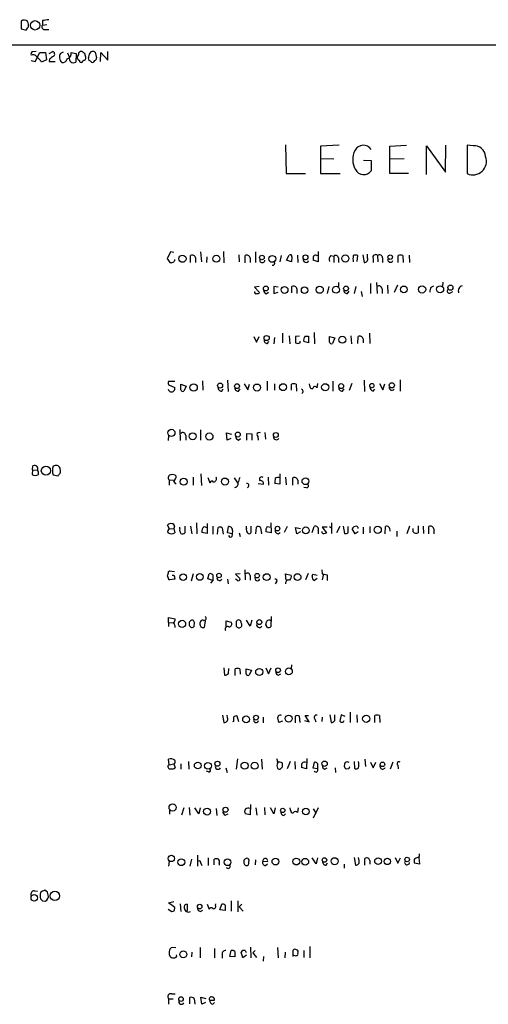
# Model space of a CAD drawing. Extents: x 4 to 1046, y 13 to 880.
# Drawn here: x 856 to 944, y 680 to 865 of the extents above; entities that cross this region are included whole.
import ezdxf

# ---------------------------------------------------------------- set-up
doc = ezdxf.new("R2010")
doc.units = 0
doc.header["$MEASUREMENT"] = 0
doc.layers.add('MAIN', color=5, linetype='CONTINUOUS')

msp = doc.modelspace()

# ---------------------------------------------------------------- linework, layer by layer
at = {"layer": 'MAIN'}
for p, q in [((855.8107, 864.6159), (855.8107, 863.1766)), ((855.8107, 863.1766), (856.742, 862.9226)), ((859.79, 864.7006), (859.79, 863.8539)), ((859.79, 863.8539), (860.6367, 863.9386)), ((860.298, 863.0073), (860.9753, 863.0073)), ((760.5607, 860.1286), (1045.5487, 860.1286)), ((857.8427, 858.8586), (858.6047, 858.9433)), ((858.4353, 856.9959), (859.282, 858.6893)), ((859.282, 858.6893), (860.3827, 858.6893)), ((860.3827, 858.6893), (860.552, 857.3346)), ((861.06, 858.5199), (861.7373, 858.8586)), ((861.1447, 857.4193), (861.06, 856.9959)), ((863.6847, 858.7739), (863.1767, 858.5199)), ((864.87, 857.8426), (864.5313, 858.6046)), ((865.2087, 858.6893), (866.14, 858.5199)), ((866.14, 858.5199), (866.0553, 856.9113)), ((867.2407, 858.8586), (866.902, 858.8586)), ((867.918, 857.5886), (867.918, 857.8426)), ((868.5953, 857.1653), (868.426, 857.6733)), ((869.696, 858.7739), (869.95, 857.6733)), ((870.712, 856.9959), (870.7967, 858.6893)), ((870.7967, 858.6893), (872.0667, 857.2499)), ((872.0667, 857.2499), (872.0667, 858.8586)), ((857.6733, 857.1653), (858.4353, 856.9959)), ((860.552, 857.3346), (859.6207, 856.9113)), ((861.06, 856.9959), (862.1607, 856.9959)), ((905.51, 841.3326), (905.5947, 835.9139)), ((915.5853, 841.2479), (912.0293, 841.0786)), ((912.0293, 841.0786), (912.0293, 835.9139)), ((925.068, 841.0786), (928.2007, 841.2479)), ((925.068, 835.9139), (925.068, 841.0786)), ((932.0107, 835.7446), (932.0107, 841.1633)), ((932.0107, 841.1633), (935.5667, 836.1679)), ((935.5667, 836.1679), (935.6513, 841.2479)), ((939.6307, 841.2479), (939.6307, 835.9139)), ((940.7313, 841.1633), (939.6307, 841.2479)), ((912.0293, 838.7926), (914.5693, 838.7079)), ((920.1573, 838.4539), (921.5967, 838.3693)), ((921.5967, 838.3693), (921.5967, 836.4219)), ((925.1527, 838.7079), (927.7773, 838.7926)), ((905.5947, 835.9139), (909.2353, 835.9139)), ((912.0293, 835.9139), (915.7547, 835.9139)), ((928.624, 835.9139), (925.068, 835.9139)), ((883.8353, 821.1819), (883.2427, 819.9119)), ((884.5127, 821.0973), (883.8353, 821.1819)), ((887.6453, 819.2346), (887.6453, 820.5046)), ((889.508, 821.1819), (889.6773, 819.3193)), ((893.826, 821.2666), (893.9107, 819.1499)), ((896.7047, 820.6739), (896.7893, 819.3193)), ((897.89, 819.1499), (897.89, 820.5046)), ((899.8373, 821.1819), (899.8373, 819.2346)), ((904.6633, 820.5046), (904.4093, 819.3193)), ((905.6793, 819.6579), (906.1873, 820.5893)), ((907.7113, 820.5893), (907.796, 819.2346)), ((911.352, 820.5046), (911.606, 820.5893)), ((911.606, 821.2666), (911.606, 819.3193)), ((913.9767, 820.5046), (914.5693, 820.4199)), ((914.5693, 820.4199), (914.5693, 819.2346)), ((918.972, 819.4039), (919.0567, 820.5046)), ((919.988, 820.6739), (920.242, 819.2346)), ((920.9193, 820.0813), (920.9193, 820.7586)), ((922.782, 820.5046), (922.8667, 819.3193)), ((926.6767, 819.2346), (926.6767, 820.5046)), ((927.5233, 820.5046), (927.608, 819.2346)), ((928.7087, 820.5893), (928.7933, 819.2346)), ((888.5767, 820.0813), (888.5767, 819.2346)), ((890.6933, 820.2506), (890.6087, 819.2346)), ((898.8213, 820.0813), (898.8213, 819.2346)), ((906.6107, 819.3193), (905.6793, 819.6579)), ((906.6953, 820.2506), (906.6107, 819.3193)), ((911.606, 819.3193), (910.6747, 819.6579)), ((915.416, 820.0813), (915.416, 819.2346)), ((921.9353, 819.9966), (921.9353, 819.2346)), ((923.7133, 820.0813), (923.7133, 819.2346)), ((915.416, 815.4246), (915.416, 814.6626)), ((921.4273, 815.2553), (921.4273, 813.3926)), ((922.6127, 815.4246), (922.6973, 813.3926)), ((924.6447, 814.9166), (924.7293, 813.3926)), ((926.5073, 814.9166), (925.9147, 813.5619)), ((932.8573, 814.5779), (933.3653, 814.8319)), ((935.0587, 815.5093), (934.974, 814.7473)), ((900.5147, 814.6626), (899.668, 814.5779)), ((899.668, 814.5779), (900.5993, 813.5619)), ((901.8693, 813.3079), (902.2927, 813.6466)), ((904.0707, 814.5779), (903.3087, 814.6626)), ((903.3087, 814.6626), (903.3087, 813.3926)), ((903.3087, 813.3926), (904.0707, 813.6466)), ((906.6953, 813.4773), (906.6953, 814.6626)), ((907.6267, 814.2393), (907.6267, 813.3926)), ((913.638, 814.6626), (913.2993, 813.3926)), ((917.1093, 813.3926), (917.448, 813.8159)), ((918.718, 814.6626), (918.3793, 813.3926)), ((919.734, 813.7313), (919.9033, 812.7999)), ((923.6287, 814.2393), (923.6287, 813.3926)), ((936.498, 813.4773), (936.9213, 813.7313)), ((904.9173, 805.9419), (904.9173, 804.0793)), ((910.844, 806.0266), (910.9287, 803.9099)), ((921.258, 805.9419), (921.3427, 803.9946)), ((899.4987, 805.2646), (900.0067, 804.2486)), ((900.0067, 804.2486), (900.5147, 805.2646)), ((902.1233, 803.9946), (902.3773, 804.4179)), ((903.3933, 805.0953), (903.3087, 803.9099)), ((906.1873, 805.4339), (906.272, 803.9099)), ((908.1347, 805.3493), (907.3727, 805.2646)), ((907.3727, 805.2646), (907.3727, 804.0793)), ((908.2193, 804.0793), (908.2193, 804.4179)), ((909.828, 804.0793), (908.8967, 804.3333)), ((909.1507, 805.3493), (909.828, 805.3493)), ((909.828, 805.3493), (909.828, 804.0793)), ((913.7227, 805.2646), (914.7387, 805.0106)), ((913.7227, 804.2486), (913.7227, 805.2646)), ((914.7387, 805.0106), (914.3153, 803.9946)), ((917.7867, 805.4339), (917.8713, 803.9099)), ((919.0567, 803.9946), (919.1413, 805.2646)), ((920.0727, 804.8413), (920.0727, 804.0793)), ((884.682, 796.7979), (883.4967, 796.7979)), ((885.7827, 796.2899), (886.7987, 795.9513)), ((885.7827, 795.2739), (885.7827, 796.2899)), ((889.8467, 796.9673), (889.9313, 795.1893)), ((894.588, 797.0519), (894.6727, 794.9353)), ((897.7207, 796.3746), (898.398, 795.2739)), ((898.398, 795.2739), (898.7367, 796.2899)), ((902.0387, 796.8826), (902.0387, 795.1046)), ((903.3933, 796.3746), (903.3933, 795.1893)), ((906.6107, 795.1893), (906.6107, 796.2899)), ((907.4573, 796.2899), (907.542, 795.0199)), ((910.082, 796.0359), (909.9973, 796.3746)), ((911.5213, 796.4593), (911.352, 795.6126)), ((914.4, 796.8826), (914.4, 795.0199)), ((917.956, 796.4593), (917.448, 795.1046)), ((920.242, 797.0519), (920.3267, 794.9353)), ((923.1207, 796.4593), (923.798, 795.2739)), ((923.798, 795.2739), (924.1367, 796.3746)), ((927.0153, 797.1366), (927.0153, 795.0199)), ((883.666, 796.1206), (884.682, 795.6973)), ((886.7987, 795.9513), (886.3753, 795.0199)), ((893.4873, 795.0199), (893.7413, 795.4433)), ((896.62, 795.0199), (896.9587, 795.4433)), ((916.178, 795.0199), (916.5167, 795.4433)), ((921.9353, 795.0199), (922.274, 795.3586)), ((885.6133, 787.8233), (885.698, 785.7066)), ((889.508, 787.7386), (889.508, 785.7913)), ((894.5033, 785.7913), (894.4187, 787.1459)), ((894.4187, 787.1459), (895.35, 786.8919)), ((898.2287, 785.7913), (898.2287, 787.0613)), ((898.2287, 787.0613), (899.16, 786.9766)), ((901.6153, 787.2306), (901.7, 785.9606)), ((883.4967, 786.6379), (883.412, 785.7066)), ((886.714, 786.6379), (886.714, 785.7913)), ((895.1807, 786.1299), (894.5033, 785.7913)), ((896.62, 785.7913), (897.0433, 786.1299)), ((899.16, 786.9766), (899.16, 785.7913)), ((900.2607, 786.4686), (900.3453, 785.7913)), ((857.9273, 780.2033), (857.8427, 779.3566)), ((857.9273, 780.2033), (858.012, 780.9653)), ((857.9273, 780.2033), (858.8587, 780.1186)), ((863.092, 780.2879), (863.092, 780.5419)), ((861.822, 779.2719), (862.7533, 779.1026)), ((883.5813, 778.3406), (883.5813, 777.3246)), ((883.5813, 778.3406), (884.428, 778.2559)), ((888.1533, 778.8486), (888.1533, 777.3246)), ((889.5927, 779.4413), (889.6773, 777.2399)), ((890.8627, 778.7639), (891.286, 777.7479)), ((895.858, 778.6793), (896.4507, 777.7479)), ((902.208, 778.8486), (902.2927, 777.3246)), ((904.4093, 779.4413), (904.4093, 777.4939)), ((905.51, 778.8486), (905.5947, 777.4093)), ((906.8647, 777.3246), (906.8647, 778.6793)), ((907.796, 778.2559), (907.796, 777.4939)), ((900.3453, 777.6633), (901.3613, 777.4939)), ((904.4093, 777.4939), (903.478, 777.6633)), ((909.4047, 776.8166), (908.8967, 776.9013)), ((883.666, 769.1119), (883.3273, 769.7893)), ((883.666, 769.1119), (884.5127, 769.1966)), ((884.5973, 769.5353), (884.5127, 769.1966)), ((884.5127, 769.1966), (884.682, 768.3499)), ((885.6133, 769.1119), (885.6133, 769.4506)), ((886.5447, 769.6199), (886.5447, 768.3499)), ((887.6453, 769.6199), (887.8993, 768.1806)), ((888.746, 770.2126), (888.8307, 768.1806)), ((890.1853, 769.5353), (890.6933, 769.3659)), ((890.778, 770.1279), (890.778, 768.2653)), ((891.794, 769.6199), (891.794, 768.0959)), ((892.7253, 768.0959), (892.81, 769.3659)), ((893.572, 769.2813), (893.7413, 768.0959)), ((894.588, 768.3499), (894.7573, 769.5353)), ((895.5193, 768.7733), (895.4347, 768.1806)), ((898.144, 769.1966), (898.144, 769.6199)), ((898.9907, 769.6199), (898.9907, 768.3499)), ((899.922, 768.1806), (900.0067, 769.4506)), ((900.7687, 769.3659), (900.938, 768.1806)), ((902.8007, 768.3499), (901.7847, 768.5193)), ((902.0387, 769.5353), (902.716, 769.4506)), ((902.716, 770.2126), (902.8007, 768.3499)), ((905.764, 769.5353), (905.256, 768.4346)), ((907.6267, 768.1806), (907.3727, 769.3659)), ((907.3727, 769.3659), (908.304, 769.1966)), ((908.304, 768.5193), (907.6267, 768.1806)), ((910.5053, 768.4346), (910.844, 769.5353)), ((911.606, 768.7733), (911.606, 768.1806)), ((913.2993, 769.4506), (912.368, 769.4506)), ((912.368, 769.4506), (913.2147, 768.3499)), ((913.7227, 769.5353), (914.146, 769.2813)), ((914.146, 770.2126), (914.146, 768.2653)), ((915.67, 769.5353), (915.0773, 768.3499)), ((916.3473, 769.6199), (916.6013, 768.2653)), ((917.2787, 768.4346), (917.2787, 769.5353)), ((918.5487, 768.1806), (918.0407, 769.1119)), ((919.1413, 768.5193), (918.5487, 768.1806)), ((920.0727, 769.4506), (920.0727, 768.1806)), ((921.3427, 769.5353), (921.3427, 768.3499)), ((924.2213, 768.1806), (924.306, 769.5353)), ((926.4227, 768.6886), (926.4227, 767.6726)), ((928.7933, 769.6199), (928.2853, 768.1806)), ((929.4707, 768.5193), (929.4707, 769.1966)), ((930.402, 769.7046), (930.402, 768.3499)), ((931.3333, 769.6199), (931.418, 768.2653)), ((932.434, 768.1806), (932.434, 769.5353)), ((933.3653, 769.1119), (933.3653, 768.1806)), ((890.778, 768.2653), (889.762, 768.4346)), ((895.4347, 768.1806), (894.588, 768.3499)), ((896.7893, 768.3499), (896.9587, 767.6726)), ((904.0707, 768.1806), (904.494, 768.4346)), ((883.4967, 761.0686), (883.666, 761.2379)), ((883.666, 761.2379), (884.5973, 761.0686)), ((897.8053, 761.4073), (897.89, 759.5446)), ((912.2833, 761.4073), (912.368, 760.6453)), ((884.682, 759.6293), (883.666, 759.5446)), ((884.682, 759.7986), (884.682, 759.6293)), ((888.1533, 760.6453), (887.73, 759.2906)), ((890.8627, 759.7139), (891.1167, 760.6453)), ((891.794, 759.3753), (890.8627, 759.7139)), ((891.794, 759.3753), (891.3707, 758.8673)), ((891.794, 760.4759), (891.794, 759.3753)), ((894.588, 759.6293), (894.6727, 758.7826)), ((896.9587, 760.6453), (896.112, 760.5606)), ((896.112, 760.5606), (896.9587, 759.7139)), ((896.366, 759.4599), (896.112, 759.6293)), ((898.8213, 760.3066), (898.8213, 759.4599)), ((905.5947, 759.4599), (905.51, 760.6453)), ((905.51, 760.6453), (906.526, 760.3913)), ((909.7433, 760.7299), (909.2353, 759.5446)), ((910.5053, 760.2219), (910.59, 760.5606)), ((910.59, 760.5606), (911.4367, 760.3913)), ((911.4367, 759.7986), (910.9287, 759.3753)), ((912.368, 760.6453), (913.2993, 760.4759)), ((912.622, 760.6453), (912.368, 759.5446)), ((913.2993, 760.4759), (913.2993, 759.3753)), ((903.8167, 759.1213), (903.5627, 758.7826)), ((883.4967, 751.5013), (883.4967, 752.4326)), ((883.4967, 752.4326), (884.7667, 752.1786)), ((888.1533, 751.9246), (888.3227, 751.5859)), ((898.8213, 750.8239), (898.144, 751.9246)), ((899.16, 751.9246), (898.8213, 750.8239)), ((902.8007, 752.6019), (902.716, 750.6546)), ((883.4967, 751.5013), (883.4967, 750.7393)), ((883.4967, 751.5013), (884.3433, 751.4166)), ((884.682, 750.9086), (884.682, 750.5699)), ((888.3227, 751.5859), (888.238, 750.6546)), ((889.4233, 751.0779), (889.4233, 751.5013)), ((890.3547, 751.8399), (890.1853, 750.5699)), ((894.334, 750.7393), (894.334, 751.8399)), ((894.334, 751.8399), (895.2653, 751.5859)), ((896.2813, 750.7393), (896.2813, 751.7553)), ((902.1233, 750.5699), (901.7847, 751.0779)), ((893.9107, 742.9499), (893.9953, 741.5953)), ((894.7573, 741.8493), (894.842, 742.8653)), ((896.0273, 741.5106), (896.0273, 742.7806)), ((896.874, 742.7806), (896.9587, 741.7646)), ((898.0593, 742.7806), (899.0753, 742.5266)), ((898.0593, 741.8493), (898.0593, 742.7806)), ((901.7847, 742.9499), (902.2927, 741.8493)), ((902.2927, 741.8493), (902.8007, 742.9499)), ((906.6107, 743.5426), (906.526, 742.8653)), ((899.0753, 742.5266), (898.652, 741.5953)), ((904.0707, 741.5953), (904.5787, 741.8493)), ((893.6567, 734.0599), (893.9107, 732.7053)), ((894.588, 733.5519), (894.5033, 734.0599)), ((896.7047, 732.7899), (896.366, 733.8906)), ((901.2767, 733.7213), (901.2767, 732.6206)), ((907.288, 733.8906), (907.288, 732.6206)), ((908.2193, 732.7053), (908.1347, 733.8906)), ((909.9127, 732.7899), (909.1507, 733.9753)), ((909.1507, 733.9753), (909.828, 733.9753)), ((912.368, 733.7213), (912.2833, 732.8746)), ((913.8073, 734.1446), (914.0613, 732.7053)), ((914.7387, 733.5519), (914.7387, 734.1446)), ((915.924, 734.1446), (915.67, 732.9593)), ((916.686, 733.8059), (915.924, 734.1446)), ((917.6173, 734.6526), (917.6173, 732.7053)), ((918.8873, 734.1446), (918.972, 732.7053)), ((922.274, 732.7053), (922.274, 733.9753)), ((923.1207, 733.9753), (923.2053, 732.7053)), ((895.6887, 732.8746), (895.5193, 732.7899)), ((904.9173, 732.9593), (904.24, 732.7053)), ((909.066, 733.0439), (909.9127, 732.7899)), ((911.0133, 733.2979), (911.1827, 732.7899)), ((909.4893, 725.9319), (909.4047, 723.9846)), ((883.5813, 724.7466), (883.4967, 725.7626)), ((883.5813, 724.7466), (884.5127, 724.9159)), ((884.5127, 724.9159), (884.7667, 724.1539)), ((885.7827, 724.9159), (885.7827, 723.8999)), ((887.222, 725.3393), (887.3067, 723.8999)), ((894.2493, 724.1539), (894.5033, 723.3073)), ((896.4507, 725.8473), (896.1967, 723.8999)), ((900.938, 725.7626), (901.1073, 723.8999)), ((904.9173, 724.3233), (904.494, 723.8999)), ((906.3567, 725.3393), (905.764, 723.9846)), ((907.2033, 725.3393), (907.288, 723.8999)), ((909.4047, 723.9846), (908.4733, 724.2386)), ((910.6747, 724.0693), (910.9287, 725.2546)), ((911.5213, 723.9846), (910.6747, 724.0693)), ((911.5213, 725.0006), (911.5213, 723.9846)), ((912.876, 723.8999), (913.2993, 724.1539)), ((914.8233, 724.1539), (914.908, 723.3073)), ((918.3793, 725.3393), (918.464, 724.0693)), ((920.4113, 725.7626), (920.496, 724.4079)), ((921.4273, 725.2546), (921.9353, 724.1539)), ((921.9353, 724.1539), (922.4433, 725.2546)), ((925.6607, 725.2546), (925.1527, 723.8999)), ((926.592, 724.6619), (926.6767, 723.9846)), ((891.032, 723.3919), (890.6087, 723.5613)), ((917.3633, 723.9846), (916.8553, 723.8999)), ((887.3913, 716.7033), (887.476, 715.2639)), ((898.906, 717.2959), (898.8213, 715.3486)), ((901.5307, 716.7033), (901.6153, 715.3486)), ((883.666, 716.1953), (883.666, 715.4333)), ((886.3753, 716.6186), (885.952, 715.2639)), ((889.1693, 715.5179), (888.4073, 716.6186)), ((889.4233, 716.6186), (889.1693, 715.5179)), ((892.4713, 716.5339), (892.556, 715.1793)), ((894.1647, 715.2639), (894.6727, 715.5179)), ((898.8213, 715.3486), (897.89, 715.5179)), ((899.922, 716.6186), (900.0913, 715.2639)), ((903.3087, 715.5179), (902.6313, 716.6186)), ((903.5627, 716.6186), (903.3087, 715.5179)), ((905.1713, 715.1793), (905.51, 715.5179)), ((906.4413, 716.1953), (906.3567, 716.6186)), ((907.8807, 716.6186), (907.7113, 715.7719)), ((911.606, 716.6186), (910.6747, 714.6713)), ((910.6747, 716.4493), (911.2673, 715.6026)), ((888.9153, 707.7286), (888.9153, 705.6966)), ((930.656, 707.4746), (930.656, 707.9826)), ((883.5813, 706.6279), (883.4967, 705.6966)), ((887.8147, 706.9666), (887.476, 705.6966)), ((889.5927, 706.2046), (889.762, 705.7813)), ((890.9473, 707.2206), (890.9473, 705.7813)), ((892.048, 705.9506), (892.048, 706.9666)), ((892.9793, 706.2046), (892.9793, 705.8659)), ((898.398, 707.1359), (898.5673, 706.7973)), ((898.5673, 706.7973), (898.4827, 705.8659)), ((899.8373, 706.8819), (899.7527, 705.9506)), ((901.192, 706.6279), (902.1233, 706.5433)), ((901.7, 705.7813), (902.1233, 706.1199)), ((911.2673, 706.1199), (910.5053, 707.2206)), ((911.5213, 707.2206), (911.2673, 706.1199)), ((913.13, 705.8659), (913.384, 706.2893)), ((916.5167, 706.0353), (916.5167, 705.2733)), ((918.3793, 707.3053), (918.6333, 705.8659)), ((919.3107, 706.7126), (919.226, 707.3053)), ((920.4113, 705.8659), (920.4113, 707.1359)), ((921.3427, 706.7126), (921.3427, 706.0353)), ((926.084, 707.3053), (926.592, 706.2046)), ((926.592, 706.2046), (927.1, 707.2206)), ((930.656, 706.0353), (929.7247, 706.2046)), ((930.5713, 707.3053), (930.656, 706.0353)), ((858.266, 701.0399), (858.8587, 700.9553)), ((860.7213, 700.7859), (860.2133, 701.1246)), ((859.79, 699.1773), (860.298, 699.0926)), ((883.4967, 698.7539), (884.5127, 699.0079)), ((884.682, 697.9073), (883.4967, 698.7539)), ((885.698, 698.5846), (885.7827, 697.1453)), ((890.778, 698.4999), (891.1167, 697.5686)), ((892.302, 698.2459), (892.3867, 698.5846)), ((893.1487, 697.4839), (893.4873, 698.4999)), ((894.1647, 698.3306), (894.1647, 697.3146)), ((895.2653, 699.1773), (895.2653, 697.2299)), ((896.5353, 699.1773), (896.5353, 697.0606)), ((897.2973, 698.4999), (896.7893, 697.9919)), ((883.412, 697.5686), (884.0893, 697.1453)), ((884.5973, 697.3146), (884.682, 697.9073)), ((886.968, 697.3146), (886.7987, 697.1453)), ((889.508, 697.1453), (889.9313, 697.3993)), ((894.1647, 697.3146), (893.1487, 697.4839)), ((896.7893, 697.9919), (897.5513, 697.2299)), ((884.8513, 690.2873), (884.174, 690.3719)), ((887.8993, 689.5253), (887.8147, 688.5939)), ((889.4233, 690.3719), (889.4233, 688.4246)), ((892.1327, 690.2026), (892.1327, 688.4246)), ((893.572, 689.1019), (893.572, 688.3399)), ((895.0113, 688.6786), (895.2653, 689.7793)), ((895.9427, 689.6099), (895.9427, 688.5939)), ((897.4667, 688.4246), (897.128, 689.5253)), ((898.144, 688.9326), (897.4667, 688.4246)), ((897.89, 689.7793), (898.0593, 689.4406)), ((898.906, 690.4566), (898.9907, 688.4246)), ((899.7527, 689.7793), (899.3293, 689.3559)), ((899.3293, 689.3559), (900.0067, 688.5093)), ((903.986, 690.3719), (904.0707, 688.4246)), ((905.4253, 689.5253), (905.3407, 688.4246)), ((906.9493, 688.6786), (906.9493, 689.8639)), ((908.8967, 689.7793), (908.8967, 688.5093)), ((910.082, 690.5413), (910.082, 688.4246)), ((895.9427, 688.5939), (895.0113, 688.6786)), ((901.3613, 688.6786), (901.2767, 687.8319)), ((884.0893, 681.6513), (884.7667, 681.6513)), ((883.4967, 680.7199), (883.4967, 679.7039)), ((883.4967, 680.7199), (884.3433, 680.7199)), ((887.476, 679.7886), (887.476, 680.9739)), ((888.3227, 680.8046), (888.4073, 679.7039)), ((889.762, 679.7039), (889.5927, 681.0586)), ((889.5927, 681.0586), (890.524, 680.8046)), ((890.4393, 680.0426), (889.762, 679.7039)), ((891.2013, 680.4659), (892.1327, 680.4659)), ((891.794, 679.7039), (892.1327, 680.0426))]:
    msp.add_line(p, q, dxfattribs=at)
for centre, radius in [((858.4157, 863.8093), 0.8828), ((886.104, 819.9184), 0.6823), ((892.4827, 819.9137), 0.6684), ((901.0515, 820.1456), 0.437), ((902.9964, 819.8855), 0.6414), ((909.2468, 820.1734), 0.4598), ((916.7215, 819.9522), 0.6731), ((925.1642, 820.2183), 0.4237), ((931.1492, 814.1496), 0.6824), ((934.5429, 814.1638), 0.6609), ((936.4768, 814.4782), 0.4851), ((901.7787, 814.3174), 0.4611), ((905.298, 814.032), 0.6444), ((909.066, 814.0088), 0.6047), ((911.9115, 814.0901), 0.6771), ((914.9849, 814.0791), 0.6609), ((916.86, 814.3109), 0.4508), ((927.7138, 814.1409), 0.6323), ((901.9328, 804.9955), 0.4851), ((916.1624, 804.6696), 0.6563), ((888.2089, 795.6998), 0.6914), ((893.1876, 796.0566), 0.4685), ((896.3707, 795.9382), 0.4508), ((900.1293, 795.6776), 0.6662), ((905.0209, 795.7592), 0.6557), ((912.9408, 795.7418), 0.6673), ((915.9355, 795.9587), 0.4598), ((921.7125, 796.0578), 0.3996), ((925.4701, 796.1055), 0.4851), ((884.0415, 787.1662), 0.665), ((888.0239, 786.518), 0.6649), ((891.1671, 786.4657), 0.6769), ((896.5141, 786.8379), 0.463), ((903.6566, 786.7602), 0.4572), ((860.4461, 780.0459), 0.8669), ((886.3463, 777.9797), 0.6659), ((894.1014, 778.0077), 0.6547), ((909.2335, 778.0624), 0.6409), ((903.9785, 769.1568), 0.4301), ((909.2955, 768.8211), 0.6374), ((922.8159, 768.9267), 0.676), ((886.2298, 760.0123), 0.6278), ((889.3741, 760.0712), 0.6367), ((892.9854, 760.3314), 0.4254), ((900.1529, 760.3102), 0.425), ((901.9536, 760.0252), 0.6454), ((907.7419, 760.0256), 0.6476), ((886.0392, 751.2402), 0.6702), ((900.5613, 751.5655), 0.4683), ((900.5384, 742.1877), 0.6559), ((904.0777, 742.5196), 0.4328), ((906.1151, 742.3044), 0.639), ((898.0737, 733.2705), 0.6413), ((899.9412, 733.6078), 0.4504), ((906.0862, 733.4201), 0.6387), ((920.6465, 733.3827), 0.6638), ((888.9763, 724.5869), 0.6238), ((890.9068, 724.5373), 0.6325), ((892.6712, 724.9326), 0.4715), ((897.784, 724.5661), 0.6621), ((899.6767, 724.5553), 0.6599), ((912.8322, 724.9418), 0.5), ((923.7203, 724.8243), 0.4328), ((884.2586, 716.7127), 0.678), ((894.2059, 716.2719), 0.4769), ((890.7356, 715.9413), 0.6515), ((904.9579, 716.1586), 0.402), ((909.3136, 715.9307), 0.6246), ((884.0293, 707.118), 0.5989), ((885.8921, 706.412), 0.6455), ((894.5765, 706.4036), 0.6341), ((903.5913, 706.537), 0.6384), ((907.5124, 706.5258), 0.6312), ((909.1906, 706.494), 0.6417), ((912.7974, 706.8221), 0.4254), ((914.7121, 706.5991), 0.6612), ((922.8744, 706.619), 0.6261), ((924.6281, 706.5479), 0.5956), ((928.3368, 706.917), 0.4255), ((858.2554, 699.7171), 0.6111), ((862.1269, 700.0687), 0.8728), ((889.3457, 698.0696), 0.4328), ((886.2721, 689.0855), 0.639), ((885.8342, 680.6703), 0.4255)]:
    msp.add_circle(centre, radius, dxfattribs=at)
for centre, radius, start, end in [((856.3588, 863.9489), 0.8633, 42.427273, 129.411284), ((902.7106, 568.4395), 299.354, 98.014163, 98.24333), ((857.8432, 862.5836), 1.1522, 126.039438, 162.889228), ((855.5568, 863.7694), 1.6284, 351.022983, 27.896356), ((860.1851, 863.5153), 0.5203, 139.403483, 282.530002), ((858.2662, 858.3929), 0.6295, 132.282873, 199.640967), ((858.0175, 857.3473), 0.9022, 21.183422, 112.426421), ((857.545, 855.5976), 2.4565, 32.329512, 57.670488), ((862.7107, 856.1919), 1.9897, 113.83384, 141.91135), ((861.6102, 858.3929), 0.4827, 307.890597, 74.734471), ((863.9388, 857.9272), 0.9654, 142.127098, 195.246791), ((864.0374, 857.6592), 1.0302, 179.215785, 233.919879), ((863.5661, 857.7242), 0.9078, 261.421795, 345.954571), ((864.0971, 858.5662), 1.1183, 288.216233, 6.319259), ((865.6047, 857.5577), 0.788, 158.804837, 304.880028), ((867.1138, 857.8002), 0.7785, 135.005204, 202.37413), ((951.2258, 942.0219), 119.7486, 224.893833, 225.122982), ((867.0121, 858.4183), 0.4539, 104.039305, 188.578205), ((782.8274, 731.7008), 152.6261, 56.192728, 56.421931), ((867.6216, 857.5463), 0.2994, 261.878017, 8.121983), ((698.5378, 815.8636), 174.5047, 13.919645, 14.148868), ((870.6829, 857.5581), 2.2598, 152.413275, 177.077961), ((869.2757, 858.1632), 0.7414, 55.463216, 143.462405), ((869.5014, 857.6055), 0.4537, 284.017867, 8.594459), ((867.029, 857.1229), 0.2993, 171.856362, 315.013536), ((782.76, 941.7305), 119.7133, 314.885442, 315.114625), ((868.5527, 856.6145), 0.5525, 32.493463, 85.577431), ((869.2304, 857.2358), 0.3874, 236.880041, 349.51391), ((920.1241, 839.476), 1.7856, 34.442089, 151.916566), ((940.9324, 838.999), 2.1736, 3.489517, 95.308503), ((921.9094, 838.5734), 3.7859, 152.584164, 210.079199), ((940.6889, 838.2535), 2.5678, 245.662782, 19.989588), ((920.1964, 837.4987), 1.7664, 207.761864, 322.440505), ((887.9628, 819.9669), 0.6244, 10.555966, 120.560915), ((898.2075, 819.9671), 0.6243, 10.539603, 120.570248), ((906.399, 820.3565), 0.3147, 340.332702, 132.282263), ((912.2411, 819.8697), 1.5807, 159.629778, 187.700518), ((911.0941, 820.193), 0.4044, 50.386678, 145.873798), ((914.7666, 819.7427), 1.0975, 136.033708, 197.980951), ((914.8981, 820.014), 0.5224, 7.403975, 129.009262), ((921.5033, 819.9119), 3.3462, 169.79761, 190.200705), ((918.6333, 819.4889), 1.1004, 67.370923, 112.624271), ((922.3981, 820.1849), 0.4996, 39.786482, 202.139993), ((923.1464, 820.0703), 0.5669, 1.111615, 129.998377), ((927.1, 819.4892), 1.1001, 67.369719, 112.630281), ((1052.8376, 946.585), 211.6802, 216.756632, 216.985794), ((884.047, 819.799), 0.6374, 242.301323, 354.924371), ((901.1188, 819.6716), 0.4968, 151.07198, 358.41943), ((903.1008, 819.0807), 0.3775, 249.726417, 39.205037), ((909.32, 819.7426), 0.5253, 161.565051, 341.565051), ((920.3387, 819.8515), 0.6244, 261.091294, 21.593533), ((925.2015, 819.7133), 0.4801, 143.829583, 343.044687), ((939.0379, 813.816), 1.0709, 108.433257, 198.438333), ((899.922, 813.6149), 0.2794, 155.379542, 307.292298), ((900.2606, 813.7314), 0.3787, 243.44848, 333.414653), ((902.1722, 814.0642), 0.8147, 185.557346, 248.173778), ((907.0128, 814.1249), 0.6244, 10.555966, 120.560915), ((917.0246, 813.9852), 0.5986, 171.865837, 278.134163), ((923.0618, 814.2282), 0.5671, 1.121718, 129.999622), ((934.8602, 813.5314), 2.2598, 152.413275, 177.077961), ((936.3004, 813.8583), 0.4291, 136.331342, 297.412843), ((902.0386, 804.5872), 0.5986, 171.865837, 278.134163), ((907.796, 804.9252), 0.9459, 243.415987, 296.584013), ((910.2089, 804.545), 1.3292, 142.762832, 189.164681), ((914.1036, 804.3191), 0.3874, 190.48609, 303.119959), ((919.4588, 804.7269), 0.6244, 10.555966, 120.560915), ((883.8071, 796.5157), 0.4195, 137.724474, 250.347095), ((907.034, 795.2745), 1.1001, 67.369719, 112.630281), ((884.047, 795.5279), 0.6533, 194.929722, 14.938197), ((886.1636, 795.3444), 0.3874, 190.48609, 303.119959), ((893.4027, 795.6126), 0.5987, 171.867191, 278.123335), ((896.5354, 795.6126), 0.5987, 171.867191, 278.123335), ((908.4212, 794.9671), 0.395, 290.265698, 82.419736), ((910.4207, 795.8666), 0.3787, 153.441716, 296.558284), ((910.9816, 795.475), 0.3951, 20.379542, 172.306667), ((916.0934, 795.6126), 0.5987, 171.867191, 278.123335), ((922.0836, 795.7467), 0.7417, 177.279935, 258.467387), ((925.5106, 795.7058), 0.5328, 171.787768, 319.33105), ((886.1737, 786.6853), 0.5425, 354.986332, 136.120374), ((900.5146, 786.8073), 0.4233, 53.113861, 233.143638), ((896.9221, 786.5471), 0.8139, 185.534773, 248.212969), ((903.7765, 786.4326), 0.5537, 176.27197, 326.852474), ((858.3253, 780.4319), 0.6186, 329.571554, 120.428446), ((858.3718, 779.6106), 0.7036, 338.83972, 46.214956), ((863.7302, 780.0762), 2.0708, 157.142188, 202.855263), ((862.3243, 780.2136), 0.835, 23.153538, 126.982433), ((862.4573, 779.9493), 0.7194, 331.913927, 28.079046), ((858.4354, 780.1188), 0.9655, 232.130741, 307.864574), ((735.9342, 864.0239), 152.6261, 326.192728, 326.421931), ((883.9792, 778.7216), 0.5509, 87.346905, 223.757033), ((884.3011, 778.5244), 0.8041, 37.857486, 111.629402), ((884.1239, 778.9295), 0.8169, 291.854808, 6.212391), ((715.332, 650.8326), 211.6804, 36.7526, 36.981782), ((891.6529, 777.7197), 0.368, 32.480746, 175.604877), ((891.8392, 778.5892), 0.6833, 280.464603, 22.312173), ((1150.7119, 693.5785), 267.7503, 161.448775, 161.677951), ((900.9944, 778.4535), 0.4195, 47.714369, 222.275527), ((900.7686, 777.5786), 0.5987, 351.867191, 98.123335), ((905.8467, 777.9174), 2.3823, 163.485048, 186.122934), ((904.0442, 778.0549), 0.7233, 59.684263, 131.73814), ((907.1821, 778.1415), 0.6245, 10.555966, 120.548349), ((895.946, 777.5297), 0.6284, 269.699118, 20.31807), ((898.2286, 777.2823), 0.3768, 282.535404, 102.523859), ((909.4047, 777.2399), 0.4233, 270, 36.875312), ((883.793, 768.6462), 0.4827, 105.254078, 217.87186), ((883.8353, 769.5352), 0.568, 63.43946, 153.425927), ((884.2375, 769.6835), 0.3891, 337.613458, 112.386542), ((886.5448, 768.858), 0.9654, 164.753209, 217.872902), ((890.6873, 768.7105), 0.9656, 121.326048, 196.60319), ((893.1366, 768.8336), 0.6245, 45.797976, 121.531771), ((894.842, 768.858), 0.6826, 352.87186, 97.12814), ((899.0753, 768.9425), 0.9653, 164.738635, 217.87186), ((900.3333, 768.9185), 0.6243, 45.77878, 121.541369), ((903.0969, 768.731), 1.3292, 142.762832, 189.164681), ((904.1606, 768.8103), 0.6361, 160.052295, 261.874993), ((911.098, 769.0273), 0.568, 333.434949, 116.565051), ((912.7067, 768.604), 0.4234, 180.013532, 270), ((918.8111, 768.7819), 0.8381, 90.574306, 156.812181), ((918.7, 769.1906), 0.4414, 0.778956, 76.546171), ((924.5638, 769.2234), 0.4047, 34.153419, 129.57533), ((923.6281, 768.6037), 1.527, 3.187323, 33.684864), ((930.0478, 769.0471), 0.782, 222.44519, 296.932033), ((932.7514, 768.9976), 0.6244, 10.546946, 120.553013), ((884.047, 769.324), 1.1628, 236.900322, 303.099678), ((886.1093, 768.7976), 0.6245, 238.468229, 314.202024), ((895.1383, 767.9266), 0.3903, 192.533585, 40.594926), ((898.652, 768.6041), 0.4235, 216.888839, 323.111161), ((955.2882, 641.2579), 133.8752, 108.317001, 108.54617), ((916.813, 768.858), 0.6294, 250.344339, 317.723862), ((884.0046, 760.1373), 0.6826, 172.88019, 240.261365), ((671.761, 802.9904), 215.8459, 348.571572, 348.800781), ((884.3221, 759.9467), 0.3892, 337.632677, 112.367323), ((891.3283, 760.0524), 0.6295, 42.282873, 109.640967), ((893.0755, 759.864), 0.4739, 156.550601, 330.31959), ((896.62, 759.6857), 0.3399, 221.636339, 4.759442), ((898.3267, 760.2977), 0.4947, 1.030888, 135.360346), ((900.2322, 759.8714), 0.5126, 159.29874, 331.815076), ((903.5839, 759.333), 0.3147, 317.717737, 109.667298), ((906.083, 758.9052), 0.586, 71.184755, 192.077001), ((905.7779, 760.095), 0.8046, 307.882478, 21.607035), ((911.1825, 760.0314), 0.7035, 164.288422, 248.851971), ((884.0894, 752.094), 0.6826, 299.738635, 7.11981), ((888.0094, 751.3065), 0.6346, 76.894405, 193.105595), ((889.8842, 751.4825), 0.4613, 73.399492, 177.664214), ((890.1853, 752.2897), 0.4024, 245.122441, 50.868852), ((896.6729, 751.5066), 0.4639, 348.813597, 147.580908), ((902.3801, 751.3913), 0.5604, 53.175087, 139.494074), ((886.6253, 752.0922), 2.2754, 195.051935, 211.344217), ((887.9417, 751.1204), 0.5521, 175.615624, 302.460844), ((889.9737, 751.0779), 0.5503, 180, 292.613458), ((894.588, 750.2789), 0.4535, 55.938502, 221.683899), ((894.7743, 751.2472), 0.5965, 276.517348, 34.59856), ((896.7385, 751.0356), 0.5449, 212.946274, 44.36795), ((900.5709, 751.0662), 0.5127, 159.313146, 331.795374), ((732.5135, 793.7431), 174.5653, 345.853137, 346.082312), ((902.2925, 751.5021), 0.9474, 259.712463, 296.551529), ((896.4506, 741.7649), 1.1004, 67.370923, 112.624271), ((893.9113, 743.1174), 1.5244, 273.158773, 303.708832), ((898.4403, 741.9199), 0.3875, 190.497939, 303.11188), ((904.258, 742.198), 0.6311, 165.380272, 252.736416), ((894.0074, 733.3221), 0.6243, 261.089873, 21.593533), ((1107.3385, 733.2979), 211.6502, 179.885381, 180.114592), ((896.1543, 733.2981), 0.6292, 70.338213, 137.731211), ((905.3402, 733.4672), 1.3383, 161.555574, 214.703006), ((904.4588, 733.5377), 0.5246, 56.540181, 137.719698), ((907.7113, 732.8749), 1.1004, 67.370923, 112.624271), ((911.3012, 733.6366), 0.4445, 72.249926, 229.634972), ((914.1581, 733.3221), 0.6243, 261.080807, 21.593533), ((922.6973, 732.9583), 1.1016, 67.396939, 112.59826), ((899.9644, 733.1709), 0.4827, 164.745922, 344.742799), ((916.0741, 733.194), 0.4673, 210.147884, 341.266537), ((1073.2439, 767.9226), 174.5531, 193.919662, 194.148821), ((883.7785, 724.378), 0.4181, 118.14666, 289.782887), ((883.9412, 724.6405), 1.2069, 52.135009, 111.610116), ((884.1741, 724.9159), 0.9653, 254.738635, 307.87186), ((884.2585, 725.3393), 0.4938, 300.979674, 30.953808), ((892.7815, 724.3962), 0.5126, 159.309197, 331.795374), ((904.8049, 724.5771), 0.9386, 133.795632, 195.688804), ((904.3623, 724.3421), 0.4614, 182.33528, 286.58506), ((904.1978, 724.1117), 1.1624, 56.890992, 100.498837), ((903.3509, 724.5351), 1.5806, 352.299482, 20.370222), ((910.0415, 724.45), 1.5824, 159.637627, 187.677432), ((909.1084, 724.4501), 0.7785, 67.625871, 134.994796), ((910.8693, 724.2976), 0.9588, 47.155503, 86.448267), ((913.1784, 724.6559), 0.8142, 185.539741, 248.198591), ((917.5197, 724.6348), 0.9907, 147.306127, 227.884256), ((917.067, 724.4508), 0.8138, 62.084062, 117.915938), ((1002.1029, 681.814), 94.6528, 153.313562, 153.5428), ((918.7906, 724.6016), 0.6245, 238.468229, 314.202024), ((915.9321, 724.7466), 3.3468, 349.79943, 10.20057), ((923.7439, 724.4244), 0.5123, 152.379501, 338.734438), ((926.8037, 724.9583), 0.3641, 54.46781, 234.464151), ((891.0781, 723.7229), 0.3342, 262.071139, 51.53563), ((911.1827, 723.773), 0.3993, 212.006904, 32.002341), ((894.352, 715.8666), 0.6311, 165.380272, 252.736416), ((898.5088, 715.8855), 0.7198, 64.267998, 210.712557), ((905.3194, 715.9059), 0.7415, 177.263766, 258.479439), ((906.8788, 716.1248), 0.4431, 170.845888, 279.154112), ((907.3561, 715.4977), 0.4487, 37.666685, 155.010871), ((845.5697, 918.95), 227.9507, 291.68798, 291.917196), ((889.2117, 706.2977), 0.3922, 346.268462, 122.665012), ((892.4713, 705.9509), 1.1004, 67.370923, 112.624271), ((892.447, 706.5312), 0.6245, 328.468229, 44.202024), ((894.6727, 705.6543), 0.3993, 212.006904, 32.002341), ((898.254, 706.5179), 0.6346, 76.883564, 193.116436), ((898.1864, 706.3317), 0.5521, 175.615624, 302.460844), ((901.7899, 706.4109), 0.6361, 160.052295, 261.87372), ((901.6634, 706.6485), 0.4718, 347.115527, 182.502212), ((913.0454, 706.4586), 0.5987, 171.867191, 278.123335), ((918.7301, 706.4828), 0.6244, 261.082229, 21.593533), ((920.7359, 706.6138), 0.6148, 9.247824, 121.870042), ((928.3358, 706.387), 0.4576, 148.237478, 358.359848), ((930.5339, 706.6006), 0.9009, 143.544775, 206.075842), ((858.28, 700.3768), 0.6633, 91.209503, 203.848478), ((861.441, 700.1086), 2.0761, 163.412042, 196.587958), ((860.6189, 699.497), 1.6774, 103.993164, 134.113543), ((859.8528, 700.056), 1.0613, 294.802289, 12.067987), ((733.806, 658.1819), 133.8753, 18.327124, 18.556307), ((944.2581, 784.009), 119.7133, 224.893835, 225.123052), ((886.9196, 698.0071), 0.4952, 84.390726, 201.872304), ((1183.3178, 697.9072), 296.3504, 179.885409, 180.114572), ((892.0056, 698.0343), 0.3642, 234.476953, 35.523047), ((893.699, 697.9072), 0.6294, 42.276138, 109.655661), ((842.0158, 824.2374), 133.8752, 288.316987, 288.546157), ((887.26, 697.8468), 0.8003, 181.732669, 298.777862), ((889.656, 697.8719), 0.7415, 177.263766, 258.48701), ((891.5241, 697.3783), 0.4497, 53.109713, 154.962322), ((884.87, 689.403), 1.2892, 159.052789, 209.74874), ((884.2585, 689.7794), 0.5985, 98.116564, 171.883436), ((884.555, 688.8903), 0.4827, 254.745922, 15.254078), ((894.1647, 689.1866), 0.5987, 81.876665, 188.132809), ((895.4769, 689.1862), 0.6297, 42.290215, 109.634851), ((897.6783, 689.1442), 0.6694, 71.565051, 145.296185), ((907.2841, 689.637), 0.4044, 50.386678, 145.873798), ((907.3727, 689.3773), 0.5558, 220.373177, 287.734068), ((907.4431, 689.5252), 0.4348, 324.26622, 76.852289), ((907.5984, 689.1019), 0.2603, 257.480746, 40.60607), ((884.3434, 689.1019), 0.6826, 209.738635, 277.119811), ((883.926, 681.101), 0.5741, 73.47189, 221.59624), ((885.9235, 680.2002), 0.5126, 159.309197, 331.795374), ((887.7301, 680.0426), 0.9653, 52.12814, 105.261365), ((891.54, 680.6897), 0.4059, 65.348097, 213.455202), ((891.9422, 680.4307), 0.7417, 177.279935, 258.474956), ((891.6905, 680.5976), 0.4614, 343.41494, 87.66472)]:
    msp.add_arc(centre, radius, start, end, dxfattribs=at)

doc.saveas('drawing.dxf')
